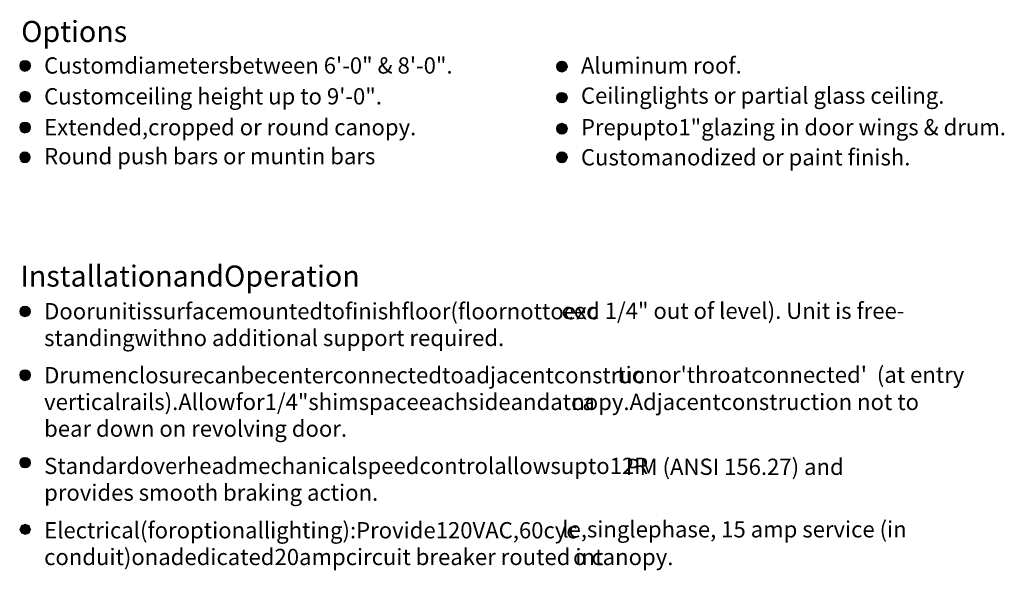
# Model space of a CAD drawing. Units: inches. Extents: x 45 to 591, y 27 to 776.
# Drawn here: x 45 to 359, y 406 to 581 of the extents above; entities that cross this region are included whole.
import ezdxf

# ---------------------------------------------------------------- set-up
doc = ezdxf.new("R2010")
doc.units = ezdxf.units.IN
doc.header["$MEASUREMENT"] = 0
doc.layers.add('Layer 1', color=7, linetype='Continuous')

msp = doc.modelspace()

# ---------------------------------------------------------------- hatches: boundary and pattern name
at = {"layer": 'Layer 1'}
for points in [[(45, 566.64), (48.48, 566.64), (47.88, 567.84), (45.48, 567.84)], [(45.48, 565.44), (47.88, 565.44), (48.48, 566.64), (45, 566.64)], [(45.48, 567.84), (47.88, 567.84), (46.68, 568.44)], [(216.36, 566.4), (219.84, 566.4), (219.36, 567.6), (216.96, 567.6)], [(216.96, 565.2), (219.36, 565.2), (219.84, 566.4), (216.36, 566.4)], [(216.96, 567.6), (219.36, 567.6), (218.16, 568.2)], [(46.68, 564.96), (47.88, 565.44), (45.48, 565.44)], [(218.16, 564.72), (219.36, 565.2), (216.96, 565.2)], [(45, 556.92), (48.48, 556.92), (47.88, 558.12), (45.48, 558.12)], [(45.48, 555.72), (47.88, 555.72), (48.48, 556.92), (45, 556.92)], [(45.48, 558.12), (47.88, 558.12), (46.68, 558.6)], [(216.36, 556.56), (219.84, 556.56), (219.36, 557.76), (216.96, 557.76)], [(216.96, 555.36), (219.36, 555.36), (219.84, 556.56), (216.36, 556.56)], [(216.96, 557.76), (219.36, 557.76), (218.16, 558.24)], [(46.68, 555.12), (47.88, 555.72), (45.48, 555.72)], [(218.16, 554.88), (219.36, 555.36), (216.96, 555.36)], [(45, 546.96), (48.48, 546.96), (47.88, 548.28), (45.48, 548.28)], [(45.48, 545.76), (47.88, 545.76), (48.48, 546.96), (45, 546.96)], [(45.48, 548.28), (47.88, 548.28), (46.68, 548.76)], [(216.36, 546.72), (219.84, 546.72), (219.36, 547.92), (216.96, 547.92)], [(216.96, 547.92), (219.36, 547.92), (218.16, 548.4)], [(46.68, 545.28), (47.88, 545.76), (45.48, 545.76)], [(216.96, 545.52), (219.36, 545.52), (219.84, 546.72), (216.36, 546.72)], [(218.16, 544.92), (219.36, 545.52), (216.96, 545.52)], [(45, 537.48), (48.36, 537.48), (47.88, 538.8), (45.48, 538.8)], [(45.48, 536.28), (47.88, 536.28), (48.36, 537.48), (45, 537.48)], [(45.48, 538.8), (47.88, 538.8), (46.68, 539.28)], [(216.96, 538.8), (219.36, 538.8), (219.84, 537.48), (216.36, 537.48)], [(216.36, 537.48), (219.84, 537.48), (219.36, 536.28), (216.96, 536.28)], [(218.16, 539.28), (219.36, 538.8), (216.96, 538.8)], [(46.68, 535.8), (47.88, 536.28), (45.48, 536.28)], [(216.96, 536.28), (219.36, 536.28), (218.16, 535.8)], [(45, 488.4), (48.48, 488.4), (48, 489.6), (45.6, 489.6)], [(45.6, 487.2), (48, 487.2), (48.48, 488.4), (45, 488.4)], [(45.6, 489.6), (48, 489.6), (46.8, 490.08)], [(46.8, 486.72), (48, 487.2), (45.6, 487.2)], [(45, 468), (48.48, 468), (48, 469.32), (45.6, 469.32)], [(45.6, 469.32), (48, 469.32), (46.8, 469.8)], [(45.6, 466.8), (48, 466.8), (48.48, 468), (45, 468)], [(46.8, 466.32), (48, 466.8), (45.6, 466.8)], [(45, 440.16), (48.48, 440.16), (48, 441.36), (45.6, 441.36)], [(45.6, 438.96), (48, 438.96), (48.48, 440.16), (45, 440.16)], [(45.6, 441.36), (48, 441.36), (46.8, 441.84)], [(46.8, 438.48), (48, 438.96), (45.6, 438.96)], [(45, 418.92), (48.48, 418.92), (48, 420.12), (45.6, 420.12)], [(45.6, 417.72), (48, 417.72), (48.48, 418.92), (45, 418.92)], [(45.6, 420.12), (48, 420.12), (46.8, 420.6)], [(46.8, 417.24), (48, 417.72), (45.6, 417.72)]]:
    msp.add_hatch(color=7, dxfattribs=at).paths.add_polyline_path(points)

# ---------------------------------------------------------------- linework, layer by layer
at = {"layer": 'Layer 1', "lineweight": 0}
for points in [[(45, 566.64), (48.48, 566.64), (47.88, 567.84), (45.48, 567.84), (45, 566.64)], [(45.48, 565.44), (47.88, 565.44), (48.48, 566.64), (45, 566.64), (45.48, 565.44)], [(45.48, 567.84), (47.88, 567.84), (46.68, 568.44), (45.48, 567.84)], [(216.36, 566.4), (219.84, 566.4), (219.36, 567.6), (216.96, 567.6), (216.36, 566.4)], [(216.96, 565.2), (219.36, 565.2), (219.84, 566.4), (216.36, 566.4), (216.96, 565.2)], [(216.96, 567.6), (219.36, 567.6), (218.16, 568.2), (216.96, 567.6)], [(46.68, 564.96), (46.68, 564.96), (47.88, 565.44), (45.48, 565.44), (46.68, 564.96)], [(218.16, 564.72), (218.16, 564.72), (219.36, 565.2), (216.96, 565.2), (218.16, 564.72)], [(45, 556.92), (48.48, 556.92), (47.88, 558.12), (45.48, 558.12), (45, 556.92)], [(45.48, 555.72), (47.88, 555.72), (48.48, 556.92), (45, 556.92), (45.48, 555.72)], [(45.48, 558.12), (47.88, 558.12), (46.68, 558.6), (45.48, 558.12)], [(216.36, 556.56), (219.84, 556.56), (219.36, 557.76), (216.96, 557.76), (216.36, 556.56)], [(216.96, 555.36), (219.36, 555.36), (219.84, 556.56), (216.36, 556.56), (216.96, 555.36)], [(216.96, 557.76), (219.36, 557.76), (218.16, 558.24), (216.96, 557.76)], [(46.68, 555.12), (46.68, 555.12), (47.88, 555.72), (45.48, 555.72), (46.68, 555.12)], [(218.16, 554.88), (218.16, 554.88), (219.36, 555.36), (216.96, 555.36), (218.16, 554.88)], [(45, 546.96), (48.48, 546.96), (47.88, 548.28), (45.48, 548.28), (45, 546.96)], [(45.48, 545.76), (47.88, 545.76), (48.48, 546.96), (45, 546.96), (45.48, 545.76)], [(45.48, 548.28), (47.88, 548.28), (46.68, 548.76), (45.48, 548.28)], [(216.36, 546.72), (219.84, 546.72), (219.36, 547.92), (216.96, 547.92), (216.36, 546.72)], [(216.96, 547.92), (219.36, 547.92), (218.16, 548.4), (216.96, 547.92)], [(46.68, 545.28), (46.68, 545.28), (47.88, 545.76), (45.48, 545.76), (46.68, 545.28)], [(216.96, 545.52), (219.36, 545.52), (219.84, 546.72), (216.36, 546.72), (216.96, 545.52)], [(218.16, 544.92), (218.16, 544.92), (219.36, 545.52), (216.96, 545.52), (218.16, 544.92)], [(45, 537.48), (48.36, 537.48), (47.88, 538.8), (45.48, 538.8), (45, 537.48)], [(45.48, 536.28), (47.88, 536.28), (48.36, 537.48), (45, 537.48), (45.48, 536.28)], [(45.48, 538.8), (47.88, 538.8), (46.68, 539.28), (45.48, 538.8)], [(216.96, 538.8), (219.36, 538.8), (219.84, 537.48), (216.36, 537.48), (216.96, 538.8)], [(216.36, 537.48), (219.84, 537.48), (219.36, 536.28), (216.96, 536.28), (216.36, 537.48)], [(218.16, 539.28), (218.16, 539.28), (219.36, 538.8), (216.96, 538.8), (218.16, 539.28)], [(46.68, 535.8), (46.68, 535.8), (47.88, 536.28), (45.48, 536.28), (46.68, 535.8)], [(216.96, 536.28), (219.36, 536.28), (218.16, 535.8), (216.96, 536.28)], [(45, 488.4), (48.48, 488.4), (48, 489.6), (45.6, 489.6), (45, 488.4)], [(45.6, 487.2), (48, 487.2), (48.48, 488.4), (45, 488.4), (45.6, 487.2)], [(45.6, 489.6), (48, 489.6), (46.8, 490.08), (45.6, 489.6)], [(46.8, 486.72), (46.8, 486.72), (48, 487.2), (45.6, 487.2), (46.8, 486.72)], [(45, 468), (48.48, 468), (48, 469.32), (45.6, 469.32), (45, 468)], [(45.6, 469.32), (48, 469.32), (46.8, 469.8), (45.6, 469.32)], [(45.6, 466.8), (48, 466.8), (48.48, 468), (45, 468), (45.6, 466.8)], [(46.8, 466.32), (46.8, 466.32), (48, 466.8), (45.6, 466.8), (46.8, 466.32)], [(45, 440.16), (48.48, 440.16), (48, 441.36), (45.6, 441.36), (45, 440.16)], [(45.6, 438.96), (48, 438.96), (48.48, 440.16), (45, 440.16), (45.6, 438.96)], [(45.6, 441.36), (48, 441.36), (46.8, 441.84), (45.6, 441.36)], [(46.8, 438.48), (46.8, 438.48), (48, 438.96), (45.6, 438.96), (46.8, 438.48)], [(45, 418.92), (48.48, 418.92), (48, 420.12), (45.6, 420.12), (45, 418.92)], [(45.6, 417.72), (48, 417.72), (48.48, 418.92), (45, 418.92), (45.6, 417.72)], [(45.6, 420.12), (48, 420.12), (46.8, 420.6), (45.6, 420.12)], [(46.8, 417.24), (46.8, 417.24), (48, 417.72), (45.6, 417.72), (46.8, 417.24)]]:
    msp.add_lwpolyline(points, dxfattribs=at)
at = {"layer": 'Layer 1', "color": 7, "lineweight": 5}
for points in [[(45, 566.64), (48.48, 566.64), (47.88, 567.84), (45.48, 567.84), (45, 566.64)], [(45.48, 565.44), (47.88, 565.44), (48.48, 566.64), (45, 566.64), (45.48, 565.44)], [(45.48, 567.84), (47.88, 567.84), (46.68, 568.44), (45.48, 567.84)], [(216.36, 566.4), (219.84, 566.4), (219.36, 567.6), (216.96, 567.6), (216.36, 566.4)], [(216.96, 565.2), (219.36, 565.2), (219.84, 566.4), (216.36, 566.4), (216.96, 565.2)], [(216.96, 567.6), (219.36, 567.6), (218.16, 568.2), (216.96, 567.6)], [(46.68, 564.96), (46.68, 564.96), (47.88, 565.44), (45.48, 565.44), (46.68, 564.96)], [(218.16, 564.72), (218.16, 564.72), (219.36, 565.2), (216.96, 565.2), (218.16, 564.72)], [(45, 556.92), (48.48, 556.92), (47.88, 558.12), (45.48, 558.12), (45, 556.92)], [(45.48, 555.72), (47.88, 555.72), (48.48, 556.92), (45, 556.92), (45.48, 555.72)], [(45.48, 558.12), (47.88, 558.12), (46.68, 558.6), (45.48, 558.12)], [(216.36, 556.56), (219.84, 556.56), (219.36, 557.76), (216.96, 557.76), (216.36, 556.56)], [(216.96, 555.36), (219.36, 555.36), (219.84, 556.56), (216.36, 556.56), (216.96, 555.36)], [(216.96, 557.76), (219.36, 557.76), (218.16, 558.24), (216.96, 557.76)], [(46.68, 555.12), (46.68, 555.12), (47.88, 555.72), (45.48, 555.72), (46.68, 555.12)], [(218.16, 554.88), (218.16, 554.88), (219.36, 555.36), (216.96, 555.36), (218.16, 554.88)], [(45, 546.96), (48.48, 546.96), (47.88, 548.28), (45.48, 548.28), (45, 546.96)], [(45.48, 545.76), (47.88, 545.76), (48.48, 546.96), (45, 546.96), (45.48, 545.76)], [(45.48, 548.28), (47.88, 548.28), (46.68, 548.76), (45.48, 548.28)], [(216.36, 546.72), (219.84, 546.72), (219.36, 547.92), (216.96, 547.92), (216.36, 546.72)], [(216.96, 547.92), (219.36, 547.92), (218.16, 548.4), (216.96, 547.92)], [(46.68, 545.28), (46.68, 545.28), (47.88, 545.76), (45.48, 545.76), (46.68, 545.28)], [(216.96, 545.52), (219.36, 545.52), (219.84, 546.72), (216.36, 546.72), (216.96, 545.52)], [(218.16, 544.92), (218.16, 544.92), (219.36, 545.52), (216.96, 545.52), (218.16, 544.92)], [(45, 537.48), (48.36, 537.48), (47.88, 538.8), (45.48, 538.8), (45, 537.48)], [(45.48, 536.28), (47.88, 536.28), (48.36, 537.48), (45, 537.48), (45.48, 536.28)], [(45.48, 538.8), (47.88, 538.8), (46.68, 539.28), (45.48, 538.8)], [(216.96, 538.8), (219.36, 538.8), (219.84, 537.48), (216.36, 537.48), (216.96, 538.8)], [(216.36, 537.48), (219.84, 537.48), (219.36, 536.28), (216.96, 536.28), (216.36, 537.48)], [(218.16, 539.28), (218.16, 539.28), (219.36, 538.8), (216.96, 538.8), (218.16, 539.28)], [(46.68, 535.8), (46.68, 535.8), (47.88, 536.28), (45.48, 536.28), (46.68, 535.8)], [(216.96, 536.28), (219.36, 536.28), (218.16, 535.8), (216.96, 536.28)], [(45, 488.4), (48.48, 488.4), (48, 489.6), (45.6, 489.6), (45, 488.4)], [(45.6, 487.2), (48, 487.2), (48.48, 488.4), (45, 488.4), (45.6, 487.2)], [(45.6, 489.6), (48, 489.6), (46.8, 490.08), (45.6, 489.6)], [(46.8, 486.72), (46.8, 486.72), (48, 487.2), (45.6, 487.2), (46.8, 486.72)], [(45, 468), (48.48, 468), (48, 469.32), (45.6, 469.32), (45, 468)], [(45.6, 469.32), (48, 469.32), (46.8, 469.8), (45.6, 469.32)], [(45.6, 466.8), (48, 466.8), (48.48, 468), (45, 468), (45.6, 466.8)], [(46.8, 466.32), (46.8, 466.32), (48, 466.8), (45.6, 466.8), (46.8, 466.32)], [(45, 440.16), (48.48, 440.16), (48, 441.36), (45.6, 441.36), (45, 440.16)], [(45.6, 438.96), (48, 438.96), (48.48, 440.16), (45, 440.16), (45.6, 438.96)], [(45.6, 441.36), (48, 441.36), (46.8, 441.84), (45.6, 441.36)], [(46.8, 438.48), (46.8, 438.48), (48, 438.96), (45.6, 438.96), (46.8, 438.48)], [(45, 418.92), (48.48, 418.92), (48, 420.12), (45.6, 420.12), (45, 418.92)], [(45.6, 417.72), (48, 417.72), (48.48, 418.92), (45, 418.92), (45.6, 417.72)], [(45.6, 420.12), (48, 420.12), (46.8, 420.6), (45.6, 420.12)], [(46.8, 417.24), (46.8, 417.24), (48, 417.72), (45.6, 417.72), (46.8, 417.24)]]:
    msp.add_lwpolyline(points, dxfattribs=at)
for points in [[(48.48, 566.76), (48.48, 567.72), (47.64, 568.44), (46.68, 568.44), (45.72, 568.44), (45, 567.72), (45, 566.76), (45, 565.8), (45.72, 564.96), (46.68, 564.96), (47.64, 564.96), (48.48, 565.8), (48.48, 566.76)], [(219.84, 566.52), (219.84, 567.48), (219, 568.2), (218.04, 568.2), (217.08, 568.2), (216.36, 567.48), (216.36, 566.52), (216.36, 565.56), (217.08, 564.72), (218.04, 564.72), (219, 564.72), (219.84, 565.56), (219.84, 566.52)], [(48.48, 556.92), (48.48, 557.88), (47.64, 558.6), (46.68, 558.6), (45.72, 558.6), (45, 557.88), (45, 556.92), (45, 555.96), (45.72, 555.12), (46.68, 555.12), (47.64, 555.12), (48.48, 555.96), (48.48, 556.92)], [(219.84, 556.56), (219.84, 557.52), (219, 558.24), (218.04, 558.24), (217.08, 558.24), (216.36, 557.52), (216.36, 556.56), (216.36, 555.72), (217.08, 554.88), (218.04, 554.88), (219, 554.88), (219.84, 555.72), (219.84, 556.56)], [(48.48, 547.08), (48.48, 548.04), (47.64, 548.76), (46.68, 548.76), (45.72, 548.76), (45, 548.04), (45, 547.08), (45, 546.12), (45.72, 545.28), (46.68, 545.28), (47.64, 545.28), (48.48, 546.12), (48.48, 547.08)], [(219.84, 546.72), (219.84, 547.68), (219, 548.4), (218.04, 548.4), (217.08, 548.4), (216.36, 547.68), (216.36, 546.72), (216.36, 545.76), (217.08, 544.92), (218.04, 544.92), (219, 544.92), (219.84, 545.76), (219.84, 546.72)], [(48.36, 537.6), (48.36, 538.56), (47.52, 539.28), (46.68, 539.28), (45.72, 539.28), (45, 538.56), (45, 537.6), (45, 536.64), (45.72, 535.8), (46.68, 535.8), (47.52, 535.8), (48.36, 536.64), (48.36, 537.6)], [(219.84, 537.6), (219.84, 538.56), (219, 539.28), (218.04, 539.28), (217.08, 539.28), (216.36, 538.56), (216.36, 537.6), (216.36, 536.64), (217.08, 535.8), (218.04, 535.8), (219, 535.8), (219.84, 536.64), (219.84, 537.6)], [(48.48, 488.4), (48.48, 489.36), (47.64, 490.08), (46.68, 490.08), (45.72, 490.08), (45, 489.36), (45, 488.4), (45, 487.56), (45.72, 486.72), (46.68, 486.72), (47.64, 486.72), (48.48, 487.56), (48.48, 488.4)], [(48.48, 468.12), (48.48, 469.08), (47.64, 469.8), (46.68, 469.8), (45.72, 469.8), (45, 469.08), (45, 468.12), (45, 467.16), (45.72, 466.32), (46.68, 466.32), (47.64, 466.32), (48.48, 467.16), (48.48, 468.12)], [(48.48, 440.16), (48.48, 441.12), (47.64, 441.84), (46.68, 441.84), (45.72, 441.84), (45, 441.12), (45, 440.16), (45, 439.32), (45.72, 438.48), (46.68, 438.48), (47.64, 438.48), (48.48, 439.32), (48.48, 440.16)]]:
    msp.add_open_spline(points, degree=3, knots=[0, 0, 0, 0, 1, 1, 1, 2, 2, 2, 3, 3, 3, 4, 4, 4, 4], dxfattribs=at)

# ---------------------------------------------------------------- texts
at = {"layer": 'Layer 1', "color": 7, "attachment_point": 7}
for s, insert, char_height in [('\\fHelvetica|b1|i0|c0|p34;\\W0.998093;Options', (45.48, 574.32), 6.7196), ('\\fHelvetica|b0|i0|c0|p34;\\W0.998096;Customdiametersbetween 6\'-0" & 8\'-0". ', (52.8, 564.24), 5.1858), ('\\fHelvetica|b0|i0|c0|p34;\\W0.998096;Aluminum roof.', (224.16, 564.24), 5.1858), ('\\fHelvetica|b0|i0|c0|p34;\\W0.998096;Customceiling height up to 9\'-0".', (52.8, 554.4), 5.1858), ('\\fHelvetica|b0|i0|c0|p34;\\W0.998096;Ceilinglights or partial glass ceiling.', (224.16, 554.64), 5.1858), ('\\fHelvetica|b0|i0|c0|p34;\\W0.998096;Extended,cropped or round canopy. ', (52.8, 544.56), 5.1858), ('\\fHelvetica|b0|i0|c0|p34;\\W0.998096;Prepupto1"glazing in door wings & drum.', (224.16, 544.56), 5.1858), ('\\fHelvetica|b0|i0|c0|p34;\\W0.998096;Round push bars or muntin bars', (52.8, 535.32), 5.1858), ('\\fHelvetica|b0|i0|c0|p34;\\W0.998096;Customanodized or paint finish.', (224.16, 534.96), 5.1858), ('\\fHelvetica|b1|i0|c0|p34;\\W0.998093;InstallationandOperation', (45.24, 496.32), 6.7196), ('\\fHelvetica|b0|i0|c0|p34;\\W0.998096;Doorunitissurfacemountedtofinishfloor(floornottoexc', (52.8, 485.88), 5.1858), ('\\fHelvetica|b0|i0|c0|p34;\\W0.998096;eed 1/4" out of level). Unit is free-', (217.98, 486.02), 5.1858), ('\\fHelvetica|b0|i0|c0|p34;\\W0.998096;standingwithno additional support required.', (52.8, 477.36), 5.1858), ('\\fHelvetica|b0|i0|c0|p34;\\W0.998096;Drumenclosurecanbecenterconnectedtoadjacentconstruc', (52.8, 465.48), 5.1858), ("\\fHelvetica|b0|i0|c0|p34;\\W0.998096;tionor'throatconnected'  (at entry ", (235.75, 465.62), 5.1858), ('\\fHelvetica|b0|i0|c0|p34;\\W0.998096;verticalrails).Allowfor1/4"shimspaceeachsideandatca', (52.8, 456.96), 5.1858), ('\\fHelvetica|b0|i0|c0|p34;\\W0.998096;nopy.Adjacentconstruction not to ', (221.07, 456.96), 5.1858), ('\\fHelvetica|b0|i0|c0|p34;\\W0.998096;bear down on revolving door.', (52.8, 448.44), 5.1858), ('\\fHelvetica|b0|i0|c0|p34;\\W0.998096;Standardoverheadmechanicalspeedcontrolallowsupto12R', (52.8, 436.56), 5.1858), ('\\fHelvetica|b0|i0|c0|p34;\\W0.998096;PM (ANSI 156.27) and ', (238.43, 436.27), 5.1858), ('\\fHelvetica|b0|i0|c0|p34;\\W0.998096;provides smooth braking action. ', (52.8, 428.04), 5.1858), ('\\fHelvetica|b0|i0|c0|p34;\\W0.998096;Electrical(foroptionallighting):Provide120VAC,60cyc', (52.8, 416.04), 5.1858), ('\\fHelvetica|b0|i0|c0|p34;\\W0.998096;le,singlephase, 15 amp service (in ', (218.2, 416.33), 5.1858), ('\\fHelvetica|b0|i0|c0|p34;\\W0.998096;conduit)onadedicated20ampcircuit breaker routed int', (52.8, 407.52), 5.1858), ('\\fHelvetica|b0|i0|c0|p34;\\W0.998096;o canopy. ', (221.63, 407.52), 5.1858)]:
    msp.add_mtext(s, dxfattribs=dict(at, insert=insert, char_height=char_height))

doc.saveas('drawing.dxf')
